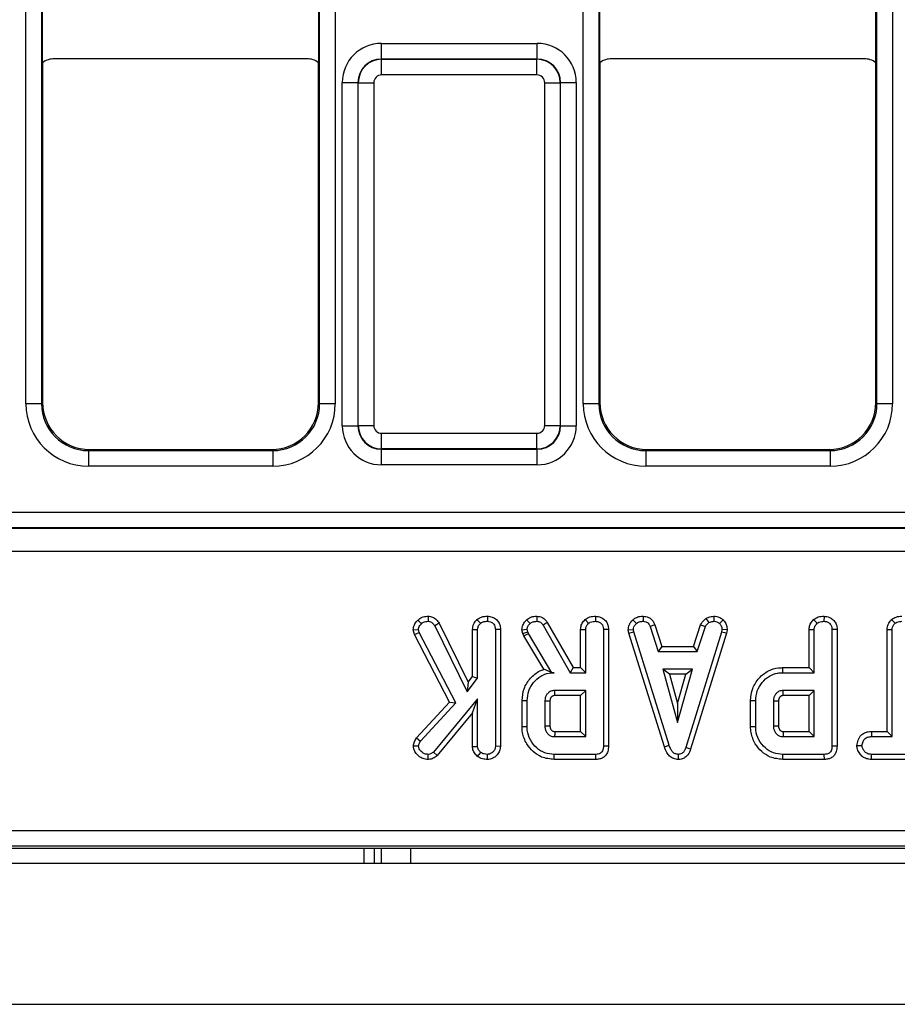
# Model space of a CAD drawing. Units: millimetres. Extents: x -121 to 664, y -32 to 370.
# Drawn here: x 97 to 109, y 158 to 171 of the extents above; entities that cross this region are included whole.
import ezdxf

# ---------------------------------------------------------------- set-up
doc = ezdxf.new("R2010")
doc.units = ezdxf.units.MM

msp = doc.modelspace()

# ---------------------------------------------------------------- linework, layer by layer
at = {"color": 7, "linetype": 'Continuous', "lineweight": 25}
for p, q in [((104.509498, 165.811332), (104.509498, 181.639564)), ((104.709468, 181.639564), (104.709468, 165.811332)), ((108.267518, 165.811332), (108.267518, 181.639564)), ((108.467487, 181.639564), (108.467487, 165.811332)), ((97.379498, 165.811332), (97.379498, 173.169075)), ((97.579468, 173.169075), (97.579468, 165.811332)), ((101.137518, 165.811332), (101.137518, 173.169075)), ((101.337487, 173.169075), (101.337487, 165.811332)), ((97.593493, 170.175452), (97.593493, 171.475485)), ((101.123493, 171.475485), (101.123493, 170.175452)), ((104.723493, 170.175452), (104.723493, 171.275444)), ((108.253493, 170.175452), (108.253493, 171.275444)), ((101.926877, 170.222033), (101.926877, 170.422003)), ((101.926877, 170.422003), (103.920108, 170.422003)), ((103.920108, 170.222033), (103.920108, 170.422003)), ((97.593493, 170.175452), (97.593493, 165.825357)), ((100.973499, 170.225448), (97.743487, 170.225448)), ((101.123493, 165.825357), (101.123493, 170.175452)), ((101.926877, 170.222033), (101.93049, 170.21842)), ((103.920108, 170.222033), (101.926877, 170.222033)), ((101.93049, 170.018451), (101.93049, 170.21842)), ((101.93049, 170.21842), (103.916495, 170.21842)), ((103.916495, 170.21842), (103.920108, 170.222033)), ((103.916495, 170.018451), (103.916495, 170.21842)), ((104.723493, 170.175452), (104.723493, 165.825357)), ((108.103499, 170.225448), (104.873487, 170.225448)), ((108.253493, 165.825357), (108.253493, 170.175452)), ((103.916495, 170.018451), (101.93049, 170.018451)), ((101.426953, 169.922079), (101.626923, 169.922079)), ((101.426953, 165.528741), (101.426953, 169.922079)), ((101.630536, 169.918466), (101.626923, 169.922079)), ((101.626923, 169.922079), (101.626923, 165.528741)), ((101.630536, 169.918466), (101.830505, 169.918466)), ((101.630536, 165.532354), (101.630536, 169.918466)), ((101.830505, 169.918466), (101.830505, 165.532354)), ((104.01648, 169.918466), (104.21645, 169.918466)), ((104.01648, 165.532354), (104.01648, 169.918466)), ((104.220063, 169.922079), (104.21645, 169.918466)), ((104.21645, 169.918466), (104.21645, 165.532354)), ((104.220063, 165.528741), (104.220063, 169.922079)), ((104.220063, 169.922079), (104.420032, 169.922079)), ((104.420032, 169.922079), (104.420032, 165.528741)), ((97.579468, 165.811332), (97.593493, 165.825357)), ((101.123493, 165.825357), (101.137518, 165.811332)), ((104.709468, 165.811332), (104.723493, 165.825357)), ((108.253493, 165.825357), (108.267518, 165.811332)), ((97.579468, 165.811332), (97.379498, 165.811332)), ((101.337487, 165.811332), (101.137518, 165.811332)), ((104.709468, 165.811332), (104.509498, 165.811332)), ((108.467487, 165.811332), (108.267518, 165.811332)), ((101.426953, 165.528741), (101.626923, 165.528741)), ((101.626923, 165.528741), (101.630536, 165.532354)), ((101.630536, 165.532354), (101.830505, 165.532354)), ((104.01648, 165.532354), (104.21645, 165.532354)), ((104.21645, 165.532354), (104.220063, 165.528741)), ((104.220063, 165.528741), (104.420032, 165.528741)), ((101.93049, 165.432369), (103.916495, 165.432369)), ((101.93049, 165.2324), (101.93049, 165.432369)), ((103.916495, 165.2324), (103.916495, 165.432369)), ((98.193401, 165.225448), (98.179376, 165.211423)), ((98.179376, 165.211423), (98.179376, 165.011453)), ((98.179376, 165.211423), (100.537609, 165.211423)), ((98.193401, 165.225448), (100.523584, 165.225448)), ((100.537609, 165.211423), (100.523584, 165.225448)), ((100.537609, 165.211423), (100.537609, 165.011453)), ((101.93049, 165.2324), (101.926877, 165.228787)), ((101.926877, 165.228787), (103.920108, 165.228787)), ((101.926877, 165.028817), (101.926877, 165.228787)), ((103.916495, 165.2324), (101.93049, 165.2324)), ((103.920108, 165.228787), (103.916495, 165.2324)), ((103.920108, 165.028817), (103.920108, 165.228787)), ((105.323401, 165.225448), (105.309376, 165.211423)), ((105.309376, 165.211423), (105.309376, 165.011453)), ((105.309376, 165.211423), (107.667609, 165.211423)), ((105.323401, 165.225448), (107.653584, 165.225448)), ((107.667609, 165.211423), (107.653584, 165.225448)), ((107.667609, 165.211423), (107.667609, 165.011453)), ((100.537609, 165.011453), (98.179376, 165.011453)), ((103.920108, 165.028817), (101.926877, 165.028817)), ((107.667609, 165.011453), (105.309376, 165.011453)), ((49.622487, 164.421987), (149.094498, 164.421987)), ((149.087638, 164.222018), (49.629347, 164.222018)), ((49.631245, 164.22012), (149.08574, 164.22012)), ((149.084025, 163.920166), (49.63296, 163.920166)), ((102.526365, 163.092162), (102.525392, 163.026802)), ((103.150259, 163.048989), (103.194767, 163.000906)), ((103.283561, 163.092105), (103.283095, 163.026802)), ((103.783543, 163.044192), (103.828527, 162.99665)), ((103.916185, 163.092116), (103.915081, 163.026802)), ((104.532853, 163.048989), (104.577362, 163.000906)), ((104.666156, 163.092105), (104.665689, 163.026802)), ((105.145251, 163.04626), (105.189483, 162.998069)), ((105.275582, 163.092139), (105.274264, 163.026802)), ((106.08012, 163.063775), (106.116747, 163.00942)), ((106.178544, 163.092238), (106.181662, 163.026802)), ((106.29777, 163.044793), (106.252963, 162.997359)), ((107.456962, 163.048989), (107.50147, 163.000906)), ((107.590264, 163.092105), (107.589798, 163.026802)), ((108.454061, 163.048975), (108.498473, 163.000906)), ((102.335176, 162.918365), (102.401237, 162.923575)), ((102.350946, 162.857826), (102.335176, 162.918365)), ((102.39234, 163.041032), (102.438838, 162.995231)), ((102.412233, 162.881363), (102.401237, 162.923575)), ((102.667486, 163.001007), (102.610882, 162.968271)), ((102.610882, 162.968271), (103.025561, 162.125433)), ((102.667486, 163.001007), (103.037911, 162.248115)), ((103.092989, 162.923589), (103.15823, 162.921802)), ((103.092989, 162.319392), (103.092989, 162.923589)), ((103.15823, 162.297123), (103.15823, 162.921802)), ((103.450498, 162.922003), (103.385257, 162.921092)), ((103.385257, 162.921092), (103.385257, 161.427325)), ((103.450498, 162.922003), (103.450498, 161.426075)), ((103.725851, 162.918745), (103.791635, 162.924285)), ((103.73718, 162.871951), (103.725851, 162.918745)), ((103.799794, 162.890585), (103.791635, 162.924285)), ((104.050236, 163.012509), (103.994895, 162.977849)), ((103.994895, 162.977849), (104.341821, 162.368423)), ((104.050236, 163.012509), (104.379753, 162.433664)), ((104.475584, 162.923589), (104.540825, 162.921802)), ((104.475584, 162.433664), (104.475584, 162.923589)), ((104.540825, 162.368423), (104.540825, 162.921802)), ((104.833093, 162.922003), (104.767852, 162.921092)), ((104.767852, 162.921092), (104.767852, 161.429808)), ((104.833093, 162.922003), (104.833093, 161.429033)), ((105.085869, 162.918232), (105.151527, 162.922511)), ((105.094592, 162.87413), (105.085869, 162.918232)), ((105.157912, 162.890231), (105.151527, 162.922511)), ((105.42617, 162.982826), (105.365429, 162.958694)), ((105.365429, 162.958694), (105.470075, 162.640856)), ((105.42617, 162.982826), (105.517281, 162.706097)), ((105.920183, 162.706097), (106.011331, 162.983249)), ((105.967406, 162.640856), (106.072051, 162.959048)), ((106.011331, 162.983249), (106.072051, 162.959048)), ((106.284889, 162.922511), (106.278858, 162.888812)), ((106.350445, 162.918484), (106.284889, 162.922511)), ((106.350445, 162.918484), (106.342372, 162.873368)), ((107.399692, 162.923589), (107.464933, 162.921802)), ((107.399692, 162.433664), (107.399692, 162.923589)), ((107.464933, 162.368423), (107.464933, 162.921802)), ((107.757201, 162.922003), (107.69196, 162.921092)), ((107.69196, 162.921092), (107.69196, 161.429808)), ((107.757201, 162.922003), (107.757201, 161.429033)), ((108.39634, 162.923869), (108.461581, 162.922156)), ((108.39634, 161.616367), (108.39634, 162.923869)), ((108.461581, 161.551126), (108.461581, 162.922156)), ((102.350946, 162.857826), (102.412233, 162.881363)), ((102.800071, 161.991998), (102.350946, 162.857826)), ((102.879058, 161.981413), (102.412233, 162.881363)), ((103.73718, 162.871951), (103.799794, 162.890585)), ((103.748279, 162.840672), (103.73718, 162.871951)), ((103.748279, 162.840672), (103.807598, 162.868592)), ((104.004067, 162.412842), (103.748279, 162.840672)), ((103.807598, 162.868592), (103.799794, 162.890585)), ((104.106635, 162.368423), (103.807598, 162.868592)), ((105.094592, 162.87413), (105.157912, 162.890231)), ((105.54842, 161.420958), (105.094592, 162.87413)), ((105.610902, 161.439741), (105.157912, 162.890231)), ((106.278858, 162.888812), (105.821612, 161.410653)), ((106.342372, 162.873368), (105.883467, 161.389848)), ((106.342372, 162.873368), (106.278858, 162.888812)), ((105.517281, 162.706097), (105.470075, 162.640856)), ((105.517281, 162.706097), (105.920183, 162.706097)), ((105.920183, 162.706097), (105.967406, 162.640856)), ((105.470075, 162.640856), (105.967406, 162.640856)), ((104.379753, 162.433664), (104.341821, 162.368423)), ((104.379753, 162.433664), (104.475584, 162.433664)), ((104.475584, 162.433664), (104.540825, 162.368423)), ((107.059956, 162.433664), (107.060895, 162.368423)), ((107.059956, 162.433664), (107.399692, 162.433664)), ((107.399692, 162.433664), (107.464933, 162.368423)), ((103.025561, 162.125433), (103.15823, 162.297123)), ((103.037911, 162.248115), (103.092989, 162.319392)), ((103.092989, 162.319392), (103.15823, 162.297123)), ((104.106263, 162.367767), (104.106635, 162.368423)), ((104.106263, 162.367767), (104.137142, 162.368423)), ((104.137142, 162.368423), (104.106635, 162.368423)), ((104.341821, 162.368423), (104.540825, 162.368423)), ((105.527186, 162.413829), (105.717321, 161.732748)), ((105.907456, 162.413829), (105.527186, 162.413829)), ((105.613135, 162.348588), (105.527186, 162.413829)), ((105.613135, 162.348588), (105.717321, 161.975382)), ((105.821508, 162.348588), (105.613135, 162.348588)), ((105.717321, 161.732748), (105.907456, 162.413829)), ((105.717321, 161.975382), (105.821508, 162.348588)), ((105.821508, 162.348588), (105.907456, 162.413829)), ((107.060895, 162.368423), (107.464933, 162.368423)), ((103.037911, 162.248115), (103.025561, 162.125433)), ((104.540825, 162.141396), (104.143527, 162.141396)), ((104.475584, 162.076155), (104.145419, 162.076155)), ((104.475584, 162.076155), (104.540825, 162.141396)), ((104.475584, 161.616367), (104.475584, 162.076155)), ((104.540825, 161.551126), (104.540825, 162.141396)), ((107.464933, 162.141396), (107.067635, 162.141396)), ((107.399692, 162.076155), (107.069527, 162.076155)), ((107.399692, 162.076155), (107.464933, 162.141396)), ((107.399692, 161.616367), (107.399692, 162.076155)), ((107.464933, 161.551126), (107.464933, 162.141396)), ((102.377129, 161.533366), (102.800071, 161.991998)), ((102.42926, 161.49366), (102.879058, 161.981413)), ((103.15823, 162.033913), (102.592436, 161.353542)), ((102.800071, 161.991998), (102.879058, 161.981413)), ((103.092989, 161.853425), (103.15823, 162.033913)), ((103.15823, 161.426616), (103.15823, 162.033913)), ((103.726394, 162.013348), (103.791635, 162.012629)), ((103.726394, 161.679203), (103.726394, 162.013348)), ((103.791635, 161.679893), (103.791635, 162.012629)), ((104.018662, 162.00518), (104.018662, 161.687342)), ((104.083903, 162.0042), (104.083903, 161.688629)), ((105.717321, 161.975382), (105.717321, 161.732748)), ((106.650502, 162.013348), (106.715743, 162.012629)), ((106.650502, 161.679203), (106.650502, 162.013348)), ((106.715743, 161.679893), (106.715743, 162.012629)), ((106.94277, 162.00518), (106.94277, 161.687342)), ((107.008011, 162.0042), (107.008011, 161.688629)), ((103.092989, 161.853425), (102.639715, 161.30836)), ((103.092989, 161.424584), (103.092989, 161.853425)), ((103.726394, 161.679203), (103.791635, 161.679893)), ((104.018662, 161.687342), (104.083903, 161.688629)), ((106.650502, 161.679203), (106.715743, 161.679893)), ((106.94277, 161.687342), (107.008011, 161.688629)), ((102.377129, 161.533366), (102.42926, 161.49366)), ((104.143527, 161.551126), (104.540825, 161.551126)), ((104.145239, 161.616367), (104.475584, 161.616367)), ((104.475584, 161.616367), (104.540825, 161.551126)), ((107.067635, 161.551126), (107.464933, 161.551126)), ((107.069347, 161.616367), (107.399692, 161.616367)), ((107.399692, 161.616367), (107.464933, 161.551126)), ((108.197232, 161.616367), (108.198372, 161.551126)), ((108.197232, 161.616367), (108.39634, 161.616367)), ((108.198372, 161.551126), (108.461581, 161.551126)), ((108.39634, 161.616367), (108.461581, 161.551126)), ((102.337856, 161.433405), (102.403365, 161.431937)), ((103.092989, 161.424584), (103.15823, 161.426616)), ((103.450498, 161.426075), (103.385257, 161.427325)), ((104.833093, 161.429033), (104.767852, 161.429808)), ((105.54842, 161.420958), (105.610902, 161.439741)), ((105.883467, 161.389848), (105.821612, 161.410653)), ((107.757201, 161.429033), (107.69196, 161.429808)), ((108.010207, 161.437504), (108.075635, 161.437613)), ((102.524511, 161.258802), (102.524328, 161.324099)), ((102.639715, 161.30836), (102.592436, 161.353542)), ((103.157896, 161.29725), (103.199024, 161.348221)), ((103.283613, 161.258823), (103.283095, 161.324099)), ((104.138687, 161.258858), (104.139625, 161.324099)), ((104.669591, 161.324099), (104.139625, 161.324099)), ((104.670931, 161.258858), (104.669591, 161.324099)), ((105.728255, 161.258773), (105.727963, 161.324099)), ((107.062796, 161.258858), (107.063733, 161.324099)), ((107.5937, 161.324099), (107.063733, 161.324099)), ((107.595039, 161.258858), (107.5937, 161.324099)), ((108.19723, 161.258858), (108.198727, 161.324099)), ((108.974166, 161.324099), (108.198727, 161.324099)), ((104.670931, 161.258858), (104.138687, 161.258858)), ((107.595039, 161.258858), (107.062796, 161.258858)), ((108.975904, 161.258858), (108.19723, 161.258858)), ((74.418493, 160.349916), (124.298493, 160.349916)), ((124.301923, 160.149946), (74.415063, 160.149946)), ((75.33314, 160.125448), (123.383846, 160.125448)), ((101.708493, 159.925448), (101.708493, 160.125448)), ((249.358493, 159.925448), (49.358493, 159.925448)), ((49.358493, 158.125448), (249.358493, 158.125448))]:
    msp.add_line(p, q, dxfattribs=at)
at = {"color": 8, "linetype": 'Continuous', "lineweight": 25}
for p, q in [((101.833493, 160.125448), (101.833493, 159.925448)), ((101.929303, 159.925448), (101.929303, 160.125448)), ((102.300113, 160.125448), (102.300113, 159.925448))]:
    msp.add_line(p, q, dxfattribs=at)
at = {"color": 7, "linetype": 'Continuous', "lineweight": 25, "flags": 128}
for points in [[(104.145419, 162.076155), (104.144838, 162.095984), (104.14418, 162.11869), (104.143527, 162.141396)], [(107.069527, 162.076155), (107.068946, 162.095984), (107.068288, 162.11869), (107.067635, 162.141396)], [(104.083903, 162.0042), (104.064075, 162.004504), (104.041369, 162.004844), (104.018662, 162.00518)], [(107.008011, 162.0042), (106.988183, 162.004504), (106.965477, 162.004844), (106.94277, 162.00518)]]:
    msp.add_lwpolyline(points, dxfattribs=at)
at = {"color": 7, "linetype": 'Continuous', "lineweight": 25}
for centre, major_axis, ratio, start_param, end_param in [((101.927029, 169.921927), (-0.353661, 0.353661), 0.99969546, 5.497939437, 7.068431177), ((103.919956, 169.921927), (-0.353661, -0.353661), 0.99969546, 2.356346783, 3.926838524), ((97.743499, 169.975442), (0.176785, -0.176785), 0.999951263, 2.356218859, 2.999683415), ((100.973487, 169.975442), (0.176785, 0.176785), 0.999951263, 0.141909239, 0.785373794), ((101.927029, 169.921927), (-0.212283, 0.212283), 0.999289757, 5.497939437, 7.068431177), ((101.93052, 169.918436), (0.212132, 0.212132), 0.999898518, 0.785550457, 2.356042197), ((103.916465, 169.918436), (0.212132, -0.212132), 0.999898518, 0.785550457, 2.356042197), ((103.919956, 169.921927), (0.212283, 0.212283), 0.999289757, 5.497939437, 7.068431177), ((104.873499, 169.975442), (0.176785, -0.176785), 0.999951263, 2.356218859, 2.999683415), ((108.103487, 169.975442), (0.176785, 0.176785), 0.999951263, 0.141909239, 0.785373794), ((101.93052, 169.918436), (-0.070732, 0.070732), 0.99969546, 5.497939437, 7.068431177), ((103.916465, 169.918436), (-0.070732, -0.070732), 0.99969546, 2.356346783, 3.926838524), ((98.193584, 165.825539), (-0.424393, -0.424393), 0.99969546, 5.497939437, 7.068431177), ((100.523401, 165.825539), (0.424393, -0.424393), 0.99969546, 5.497939437, 7.068431177), ((105.323584, 165.825539), (-0.424393, -0.424393), 0.99969546, 5.497939437, 7.068431177), ((107.653401, 165.825539), (0.424393, -0.424393), 0.99969546, 5.497939437, 7.068431177), ((98.17962, 165.811575), (-0.565858, -0.565858), 0.99969546, 5.497939437, 7.068431177), ((98.17962, 165.811575), (0.424479, 0.424479), 0.999492567, 2.356346783, 3.926838524), ((100.537365, 165.811575), (0.565858, -0.565858), 0.99969546, 5.497939437, 7.068431177), ((100.537365, 165.811575), (0.424479, -0.424479), 0.999492567, 5.497939437, 7.068431177), ((105.30962, 165.811575), (-0.565858, -0.565858), 0.99969546, 5.497939437, 7.068431177), ((105.30962, 165.811575), (0.424479, 0.424479), 0.999492567, 2.356346783, 3.926838524), ((107.667365, 165.811575), (0.565858, -0.565858), 0.99969546, 5.497939437, 7.068431177), ((107.667365, 165.811575), (0.424479, -0.424479), 0.999492567, 5.497939437, 7.068431177), ((101.927029, 165.528893), (-0.353661, -0.353661), 0.99969546, 5.497939437, 7.068431177), ((101.927029, 165.528893), (0.212283, 0.212283), 0.999289757, 2.356346783, 3.926838524), ((101.93052, 165.532384), (0.212132, -0.212132), 0.999898518, 3.92714311, 5.497634851), ((101.93052, 165.532384), (-0.070732, -0.070732), 0.99969546, 5.497939437, 7.068431177), ((103.916465, 165.532384), (0.070732, -0.070732), 0.99969546, 5.497939437, 7.068431177), ((103.916465, 165.532384), (0.212132, 0.212132), 0.999898518, 3.92714311, 5.497634851), ((103.919956, 165.528893), (0.212283, -0.212283), 0.999289757, 5.497939437, 7.068431177), ((103.919956, 165.528893), (0.353661, -0.353661), 0.99969546, 5.497939437, 7.068431177)]:
    msp.add_ellipse(centre, major_axis=major_axis, ratio=ratio, start_param=start_param, end_param=end_param, dxfattribs=at)
for points, knots in [([(102.39234, 163.041032), (102.409874, 163.05552), (102.445175, 163.084689), (102.495786, 163.090785), (102.522347, 163.091981), (102.526365, 163.092162)], [0, 0, 0, 0, 0.45579493, 0.917657144, 1, 1, 1, 1]), ([(102.526365, 163.092162), (102.545154, 163.089944), (102.583229, 163.085448), (102.632901, 163.050452), (102.655701, 163.017856), (102.667486, 163.001007)], [0, 0, 0, 0, 0.320035378, 0.648531001, 1, 1, 1, 1]), ([(103.092989, 162.923589), (103.095911, 162.945408), (103.101786, 162.989283), (103.131192, 163.027902), (103.148063, 163.04656), (103.150259, 163.048989)], [0, 0, 0, 0, 0.4625024414, 0.9300292521, 1, 1, 1, 1]), ([(103.150259, 163.048989), (103.168978, 163.061687), (103.209083, 163.08889), (103.257658, 163.090987), (103.283561, 163.092105)], [0, 0, 0, 0, 0.4667503272, 1, 1, 1, 1]), ([(103.283561, 163.092105), (103.304223, 163.089928), (103.346131, 163.085513), (103.399862, 163.052533), (103.434596, 163.006715), (103.448886, 162.961239), (103.450024, 162.933538), (103.450498, 162.922003)], [0, 0, 0, 0, 0.232516825, 0.47160426, 0.687325334, 0.869799287, 1, 1, 1, 1]), ([(103.725851, 162.918745), (103.728141, 162.938544), (103.732767, 162.978525), (103.760306, 163.018539), (103.778637, 163.038776), (103.783543, 163.044192)], [0, 0, 0, 0, 0.4180963754, 0.844275659, 1, 1, 1, 1]), ([(103.783543, 163.044192), (103.801154, 163.057196), (103.829366, 163.078027), (103.876519, 163.090485), (103.90287, 163.091568), (103.916185, 163.092116)], [0, 0, 0, 0, 0.45111192, 0.722648002, 1, 1, 1, 1]), ([(103.916185, 163.092116), (103.939615, 163.089312), (103.979834, 163.0845), (104.024122, 163.049895), (104.041925, 163.024408), (104.050236, 163.012509)], [0, 0, 0, 0, 0.426607646, 0.7323183644, 1, 1, 1, 1]), ([(104.475584, 162.923589), (104.477513, 162.941188), (104.481666, 162.979073), (104.50699, 163.020423), (104.526694, 163.042186), (104.532853, 163.048989)], [0, 0, 0, 0, 0.373555749, 0.804173518, 1, 1, 1, 1]), ([(104.532853, 163.048989), (104.551791, 163.061855), (104.581208, 163.081841), (104.628666, 163.090539), (104.653641, 163.091583), (104.666156, 163.092105)], [0, 0, 0, 0, 0.474086109, 0.736463794, 1, 1, 1, 1]), ([(104.666156, 163.092105), (104.69015, 163.089224), (104.732893, 163.084092), (104.785364, 163.049181), (104.817732, 163.005414), (104.831552, 162.960588), (104.832644, 162.93323), (104.833093, 162.922003)], [0, 0, 0, 0, 0.269345564, 0.479801677, 0.691145613, 0.873245293, 1, 1, 1, 1]), ([(105.085869, 162.918232), (105.088173, 162.938795), (105.092829, 162.980349), (105.121436, 163.021205), (105.140503, 163.041265), (105.145251, 163.04626)], [0, 0, 0, 0, 0.423872482, 0.85654008, 1, 1, 1, 1]), ([(105.145251, 163.04626), (105.1568, 163.055158), (105.183813, 163.075972), (105.230048, 163.090222), (105.262524, 163.091589), (105.275582, 163.092139)], [0, 0, 0, 0, 0.308690132, 0.722048938, 1, 1, 1, 1]), ([(105.275582, 163.092139), (105.299559, 163.08921), (105.33927, 163.084359), (105.389365, 163.049257), (105.412197, 163.012872), (105.423389, 162.988805), (105.42617, 162.982826)], [0, 0, 0, 0, 0.360408188, 0.59693802, 0.899868001, 1, 1, 1, 1]), ([(106.011331, 162.983249), (106.024757, 163.004639), (106.043858, 163.035073), (106.071813, 163.0572), (106.08012, 163.063775)], [0, 0, 0, 0, 0.702854976, 1, 1, 1, 1]), ([(106.08012, 163.063775), (106.09147, 163.069633), (106.112556, 163.080517), (106.146442, 163.087692), (106.167886, 163.090728), (106.178544, 163.092238)], [0, 0, 0, 0, 0.369594228, 0.6866608963, 1, 1, 1, 1]), ([(106.178544, 163.092238), (106.192107, 163.091522), (106.22365, 163.089859), (106.265564, 163.07279), (106.288458, 163.052887), (106.29777, 163.044793)], [0, 0, 0, 0, 0.3091960301, 0.7190469048, 1, 1, 1, 1]), ([(106.29777, 163.044793), (106.310558, 163.030754), (106.336363, 163.002424), (106.348724, 162.955453), (106.350028, 162.927449), (106.350445, 162.918484)], [0, 0, 0, 0, 0.400432608, 0.808060503, 1, 1, 1, 1]), ([(107.399692, 162.923589), (107.401621, 162.941188), (107.405774, 162.979073), (107.431098, 163.020423), (107.450802, 163.042186), (107.456962, 163.048989)], [0, 0, 0, 0, 0.3735557486, 0.8041735181, 1, 1, 1, 1]), ([(107.456962, 163.048989), (107.475899, 163.061855), (107.505316, 163.081841), (107.552774, 163.090539), (107.577749, 163.091583), (107.590264, 163.092105)], [0, 0, 0, 0, 0.474086109, 0.736463794, 1, 1, 1, 1]), ([(107.590264, 163.092105), (107.614258, 163.089224), (107.657001, 163.084092), (107.709472, 163.049181), (107.74184, 163.005414), (107.75566, 162.960588), (107.756752, 162.93323), (107.757201, 162.922003)], [0, 0, 0, 0, 0.269345564, 0.479801677, 0.691145613, 0.873245293, 1, 1, 1, 1]), ([(108.39634, 162.923869), (108.399289, 162.945614), (108.405216, 162.989327), (108.434557, 163.028041), (108.451742, 163.046486), (108.454061, 163.048975)], [0, 0, 0, 0, 0.4612931961, 0.9273054267, 1, 1, 1, 1]), ([(108.454061, 163.048975), (108.472629, 163.061681), (108.512528, 163.088985), (108.561003, 163.091018), (108.586919, 163.092105)], [0, 0, 0, 0, 0.465366176, 1, 1, 1, 1]), ([(102.335176, 162.918365), (102.337833, 162.939928), (102.343221, 162.983646), (102.373506, 163.020868), (102.390393, 163.038947), (102.39234, 163.041032)], [0, 0, 0, 0, 0.462665621, 0.938046377, 1, 1, 1, 1]), ([(102.401237, 162.923575), (102.402253, 162.932049), (102.404292, 162.949058), (102.418588, 162.9734), (102.431606, 162.987434), (102.438838, 162.995231)], [0, 0, 0, 0, 0.306133087, 0.61454121, 1, 1, 1, 1]), ([(102.438838, 162.995231), (102.446771, 163.002376), (102.4627, 163.016723), (102.494067, 163.025208), (102.515026, 163.026274), (102.525392, 163.026802)], [0, 0, 0, 0, 0.333944795, 0.670557184, 1, 1, 1, 1]), ([(102.525392, 163.026802), (102.535768, 163.025727), (102.556633, 163.023564), (102.587237, 163.002077), (102.602047, 162.980902), (102.610882, 162.968271)], [0, 0, 0, 0, 0.2852815534, 0.5736736704, 1, 1, 1, 1]), ([(103.15823, 162.921802), (103.159263, 162.93222), (103.161649, 162.956289), (103.178084, 162.982312), (103.19095, 162.996652), (103.194767, 163.000906)], [0, 0, 0, 0, 0.349279838, 0.806965689, 1, 1, 1, 1]), ([(103.194767, 163.000906), (103.202867, 163.006683), (103.222536, 163.020707), (103.254452, 163.025663), (103.275778, 163.026511), (103.283095, 163.026802)], [0, 0, 0, 0, 0.315053875, 0.764984672, 1, 1, 1, 1]), ([(103.283095, 163.026802), (103.296494, 163.025417), (103.323441, 163.022633), (103.355159, 163.002703), (103.376779, 162.974476), (103.384557, 162.946557), (103.385078, 162.92761), (103.385257, 162.921092)], [0, 0, 0, 0, 0.242751539, 0.488169222, 0.654963092, 0.881306794, 1, 1, 1, 1]), ([(103.791635, 162.924285), (103.792304, 162.931034), (103.794142, 162.949587), (103.808867, 162.974098), (103.822552, 162.989796), (103.828527, 162.99665)], [0, 0, 0, 0, 0.243649886, 0.669768303, 1, 1, 1, 1]), ([(103.828527, 162.99665), (103.836814, 163.003043), (103.855468, 163.017435), (103.886513, 163.02583), (103.907293, 163.026537), (103.915081, 163.026802)], [0, 0, 0, 0, 0.33322552, 0.750071154, 1, 1, 1, 1]), ([(103.915081, 163.026802), (103.923345, 163.02624), (103.939985, 163.025109), (103.964911, 163.014484), (103.982182, 162.996416), (103.991297, 162.983105), (103.994895, 162.977849)], [0, 0, 0, 0, 0.251786305, 0.506989731, 0.805333817, 1, 1, 1, 1]), ([(104.540825, 162.921802), (104.541467, 162.93024), (104.543052, 162.951048), (104.557352, 162.978223), (104.571429, 162.994181), (104.577362, 163.000906)], [0, 0, 0, 0, 0.282989532, 0.697804246, 1, 1, 1, 1]), ([(104.577362, 163.000906), (104.584565, 163.006171), (104.602226, 163.01908), (104.633796, 163.025483), (104.656142, 163.026407), (104.665689, 163.026802)], [0, 0, 0, 0, 0.2828848965, 0.6935967825, 1, 1, 1, 1]), ([(104.665689, 163.026802), (104.679622, 163.025331), (104.705221, 163.022628), (104.735496, 163.003916), (104.757179, 162.978942), (104.766827, 162.950007), (104.76755, 162.929591), (104.767852, 162.921092)], [0, 0, 0, 0, 0.251742542, 0.462544584, 0.62875449, 0.845451538, 1, 1, 1, 1]), ([(105.151527, 162.922511), (105.153044, 162.933435), (105.156517, 162.95845), (105.174611, 162.982296), (105.186853, 162.995279), (105.189483, 162.998069)], [0, 0, 0, 0, 0.378390475, 0.866449844, 1, 1, 1, 1]), ([(105.189483, 162.998069), (105.201238, 163.006414), (105.2248, 163.023143), (105.256108, 163.026128), (105.272296, 163.026729), (105.274264, 163.026802)], [0, 0, 0, 0, 0.4665118942, 0.9351623535, 1, 1, 1, 1]), ([(105.274264, 163.026802), (105.286249, 163.025602), (105.30624, 163.0236), (105.332018, 163.010933), (105.351007, 162.988766), (105.35996, 162.970097), (105.365429, 162.958694)], [0, 0, 0, 0, 0.294608719, 0.491434806, 0.689335745, 1, 1, 1, 1]), ([(106.072051, 162.959048), (106.076954, 162.967562), (106.085085, 162.98168), (106.101895, 162.997072), (106.111785, 163.005295), (106.116747, 163.00942)], [0, 0, 0, 0, 0.430865907, 0.714497616, 1, 1, 1, 1]), ([(106.116747, 163.00942), (106.1269, 163.013794), (106.142352, 163.020452), (106.164588, 163.02437), (106.175966, 163.02599), (106.181662, 163.026802)], [0, 0, 0, 0, 0.488909822, 0.744104238, 1, 1, 1, 1]), ([(106.181662, 163.026802), (106.193976, 163.025732), (106.218735, 163.023582), (106.241282, 163.008094), (106.25165, 162.998566), (106.252963, 162.997359)], [0, 0, 0, 0, 0.463556448, 0.932056919, 1, 1, 1, 1]), ([(106.252963, 162.997359), (106.261686, 162.987841), (106.279208, 162.968724), (106.283971, 162.940023), (106.284763, 162.924903), (106.284889, 162.922511)], [0, 0, 0, 0, 0.454953856, 0.91378855, 1, 1, 1, 1]), ([(107.464933, 162.921802), (107.465575, 162.93024), (107.46716, 162.951048), (107.481461, 162.978223), (107.495537, 162.994181), (107.50147, 163.000906)], [0, 0, 0, 0, 0.282989532, 0.697804246, 1, 1, 1, 1]), ([(107.50147, 163.000906), (107.508673, 163.006171), (107.526334, 163.01908), (107.557904, 163.025483), (107.58025, 163.026407), (107.589798, 163.026802)], [0, 0, 0, 0, 0.2828848965, 0.6935967826, 1, 1, 1, 1]), ([(107.589798, 163.026802), (107.60373, 163.025331), (107.629329, 163.022628), (107.659604, 163.003916), (107.681287, 162.978942), (107.690935, 162.950007), (107.691658, 162.929591), (107.69196, 162.921092)], [0, 0, 0, 0, 0.251742542, 0.462544584, 0.62875449, 0.845451539, 1, 1, 1, 1]), ([(108.461581, 162.922156), (108.462439, 162.931651), (108.464526, 162.954758), (108.480338, 162.981199), (108.493986, 162.99603), (108.498473, 163.000906)], [0, 0, 0, 0, 0.318862789, 0.776028706, 1, 1, 1, 1]), ([(108.498473, 163.000906), (108.505299, 163.006035), (108.52212, 163.018673), (108.553534, 163.025391), (108.576165, 163.026361), (108.586446, 163.026802)], [0, 0, 0, 0, 0.27148579, 0.669023087, 1, 1, 1, 1]), ([(106.650502, 162.013348), (106.655912, 162.065584), (106.66679, 162.170628), (106.753967, 162.303952), (106.869609, 162.39771), (106.979861, 162.430795), (107.041924, 162.433018), (107.059956, 162.433664)], [0, 0, 0, 0, 0.239788043, 0.482207251, 0.712947676, 0.916595706, 1, 1, 1, 1]), ([(103.726394, 162.013348), (103.731609, 162.064703), (103.742227, 162.169282), (103.828433, 162.301743), (103.923205, 162.381326), (103.986795, 162.40611), (104.004067, 162.412842)], [0, 0, 0, 0, 0.296550775, 0.603886375, 0.892408283, 1, 1, 1, 1]), ([(103.791635, 162.012629), (103.795563, 162.054394), (103.803446, 162.138213), (103.870262, 162.246994), (103.960159, 162.329471), (104.056815, 162.364964), (104.115801, 162.367504), (104.137142, 162.368423)], [0, 0, 0, 0, 0.2264829769, 0.4545314776, 0.6779616001, 0.8834869919, 1, 1, 1, 1]), ([(104.106263, 162.367767), (104.091922, 162.374951), (104.06444, 162.388717), (104.030916, 162.402728), (104.011477, 162.410051), (104.004067, 162.412842)], [0, 0, 0, 0, 0.4030968462, 0.7724745729, 1, 1, 1, 1]), ([(106.715743, 162.012629), (106.719676, 162.054419), (106.727569, 162.138285), (106.794452, 162.247106), (106.884374, 162.32953), (106.980875, 162.364914), (107.039675, 162.367493), (107.060895, 162.368423)], [0, 0, 0, 0, 0.226759742, 0.455085761, 0.678748184, 0.88406249, 1, 1, 1, 1]), ([(104.143527, 162.141396), (104.126585, 162.13947), (104.095502, 162.135935), (104.063665, 162.113397), (104.045289, 162.093243), (104.034669, 162.076663), (104.028423, 162.062094), (104.021244, 162.041043), (104.019143, 162.022631), (104.018727, 162.007538), (104.018662, 162.00518)], [0, 0, 0, 0, 0.244577704, 0.44871569, 0.549556061, 0.641778348, 0.733902945, 0.779872899, 0.96561349, 1, 1, 1, 1]), ([(104.145419, 162.076155), (104.142078, 162.075962), (104.136756, 162.075654), (104.129475, 162.074713), (104.122666, 162.072583), (104.115217, 162.069121), (104.107583, 162.063828), (104.100942, 162.057487), (104.095115, 162.050437), (104.091585, 162.04372), (104.088727, 162.036812), (104.086794, 162.031147), (104.085031, 162.023873), (104.084259, 162.015323), (104.084033, 162.008266), (104.083903, 162.0042)], [0, 0, 0, 0, 0.093891742, 0.149566942, 0.205324525, 0.293288163, 0.378993127, 0.464600202, 0.550235229, 0.634308325, 0.676180861, 0.759991911, 0.801875446, 0.88583991, 1, 1, 1, 1]), ([(107.067635, 162.141396), (107.050693, 162.13947), (107.01961, 162.135935), (106.987773, 162.113397), (106.969397, 162.093243), (106.958777, 162.076663), (106.952531, 162.062094), (106.945352, 162.041043), (106.943251, 162.022631), (106.942835, 162.007538), (106.94277, 162.00518)], [0, 0, 0, 0, 0.24457772, 0.448715709, 0.54955608, 0.641778368, 0.733902966, 0.77987292, 0.965613513, 1, 1, 1, 1]), ([(107.069527, 162.076155), (107.066186, 162.075962), (107.060864, 162.075654), (107.053583, 162.074713), (107.046774, 162.072583), (107.039325, 162.069121), (107.031691, 162.063828), (107.025051, 162.057487), (107.019223, 162.050437), (107.015693, 162.04372), (107.012836, 162.036812), (107.010902, 162.031147), (107.009139, 162.023873), (107.008367, 162.015323), (107.008142, 162.008266), (107.008011, 162.0042)], [0, 0, 0, 0, 0.093891742, 0.149566942, 0.205324526, 0.293288163, 0.378993127, 0.464600202, 0.550235229, 0.634308325, 0.676180862, 0.759991912, 0.801875446, 0.88583991, 1, 1, 1, 1]), ([(104.138687, 161.258858), (104.083332, 161.264367), (103.984283, 161.274223), (103.864381, 161.356249), (103.777224, 161.46306), (103.731384, 161.577245), (103.727643, 161.653691), (103.726394, 161.679203)], [0, 0, 0, 0, 0.251908484, 0.450747977, 0.648495002, 0.882691878, 1, 1, 1, 1]), ([(104.139625, 161.324099), (104.098917, 161.32741), (104.017022, 161.33407), (103.907694, 161.4035), (103.828118, 161.505441), (103.793946, 161.605356), (103.792123, 161.66415), (103.791635, 161.679893)], [0, 0, 0, 0, 0.219545879, 0.441667369, 0.680187732, 0.914367394, 1, 1, 1, 1]), ([(104.018662, 161.687342), (104.019007, 161.678373), (104.019524, 161.664915), (104.023665, 161.644561), (104.029977, 161.6266), (104.04045, 161.607531), (104.053848, 161.59057), (104.072374, 161.57216), (104.100346, 161.556488), (104.126713, 161.551929), (104.141383, 161.551228), (104.143527, 161.551126)], [0, 0, 0, 0, 0.130514138, 0.195825828, 0.301960256, 0.406674738, 0.51132145, 0.61596741, 0.78588673, 0.96870653, 1, 1, 1, 1]), ([(104.083903, 161.688629), (104.084069, 161.683903), (104.084361, 161.675559), (104.08614, 161.663668), (104.089801, 161.653425), (104.094955, 161.643905), (104.101263, 161.635948), (104.108649, 161.627809), (104.11889, 161.620922), (104.131924, 161.616824), (104.140974, 161.616513), (104.145239, 161.616367)], [0, 0, 0, 0, 0.133026859, 0.234870246, 0.336764802, 0.437443, 0.538025044, 0.621747021, 0.74593688, 0.88024772, 1, 1, 1, 1]), ([(107.062796, 161.258858), (107.00744, 161.264367), (106.908391, 161.274223), (106.788489, 161.356249), (106.701332, 161.46306), (106.655492, 161.577245), (106.651751, 161.653691), (106.650502, 161.679203)], [0, 0, 0, 0, 0.2519084837, 0.4507479767, 0.6484950019, 0.8826918782, 1, 1, 1, 1]), ([(107.063733, 161.324099), (107.023025, 161.32741), (106.94113, 161.33407), (106.831802, 161.4035), (106.752226, 161.505441), (106.718054, 161.605356), (106.716231, 161.66415), (106.715743, 161.679893)], [0, 0, 0, 0, 0.219545879, 0.441667369, 0.680187732, 0.914367394, 1, 1, 1, 1]), ([(106.94277, 161.687342), (106.943115, 161.678373), (106.943632, 161.664915), (106.947773, 161.644561), (106.954085, 161.6266), (106.964559, 161.607531), (106.977956, 161.59057), (106.996482, 161.57216), (107.024454, 161.556488), (107.050821, 161.551929), (107.065491, 161.551228), (107.067635, 161.551126)], [0, 0, 0, 0, 0.130514138, 0.195825828, 0.301960256, 0.406674738, 0.51132145, 0.61596741, 0.78588673, 0.96870653, 1, 1, 1, 1]), ([(107.008011, 161.688629), (107.008177, 161.683903), (107.00847, 161.675559), (107.010248, 161.663668), (107.01391, 161.653425), (107.019063, 161.643905), (107.025371, 161.635948), (107.032757, 161.627809), (107.042999, 161.620922), (107.056032, 161.616824), (107.065082, 161.616513), (107.069347, 161.616367)], [0, 0, 0, 0, 0.133026861, 0.234870247, 0.336764803, 0.437443001, 0.538025045, 0.621747022, 0.74593688, 0.88024772, 1, 1, 1, 1]), ([(102.337856, 161.433405), (102.340748, 161.450771), (102.346754, 161.486833), (102.366758, 161.517478), (102.377129, 161.533366)], [0, 0, 0, 0, 0.481569996, 1, 1, 1, 1]), ([(104.145239, 161.616367), (104.145062, 161.609862), (104.144676, 161.595737), (104.14411, 161.57399), (104.143722, 161.558747), (104.143527, 161.551126)], [0, 0, 0, 0, 0.299100347, 0.649550171, 1, 1, 1, 1]), ([(107.069347, 161.616367), (107.06917, 161.609862), (107.068784, 161.595737), (107.068219, 161.57399), (107.06783, 161.558747), (107.067635, 161.551126)], [0, 0, 0, 0, 0.2991003472, 0.6495501714, 1, 1, 1, 1]), ([(108.010207, 161.437504), (108.014043, 161.46121), (108.021796, 161.509112), (108.058084, 161.566418), (108.106644, 161.600637), (108.153095, 161.614506), (108.183666, 161.615795), (108.197232, 161.616367)], [0, 0, 0, 0, 0.2489589594, 0.5030561516, 0.6813231801, 0.8585798125, 1, 1, 1, 1]), ([(108.075635, 161.437613), (108.079015, 161.454622), (108.085436, 161.486943), (108.109879, 161.524672), (108.144391, 161.545123), (108.173781, 161.550329), (108.19277, 161.550944), (108.198372, 161.551126)], [0, 0, 0, 0, 0.277940488, 0.528136207, 0.694013123, 0.909735462, 1, 1, 1, 1]), ([(102.524511, 161.258802), (102.502643, 161.260603), (102.458244, 161.26426), (102.401951, 161.299164), (102.363189, 161.344953), (102.341037, 161.390895), (102.338789, 161.420933), (102.337856, 161.433405)], [0, 0, 0, 0, 0.2312448477, 0.4695020865, 0.6807796664, 0.867453578, 1, 1, 1, 1]), ([(102.403365, 161.431937), (102.404226, 161.438234), (102.405896, 161.450452), (102.41524, 161.471193), (102.423823, 161.484947), (102.42926, 161.49366)], [0, 0, 0, 0, 0.280463744, 0.544172452, 1, 1, 1, 1]), ([(102.524328, 161.324099), (102.509421, 161.32522), (102.479413, 161.327477), (102.439853, 161.354201), (102.410204, 161.389648), (102.40542, 161.41923), (102.403365, 161.431937)], [0, 0, 0, 0, 0.248565117, 0.500392769, 0.78539279, 1, 1, 1, 1]), ([(103.157896, 161.29725), (103.143882, 161.311295), (103.115463, 161.339776), (103.095543, 161.386594), (103.093584, 161.415731), (103.092989, 161.424584)], [0, 0, 0, 0, 0.4038174813, 0.8188566827, 1, 1, 1, 1]), ([(103.199024, 161.348221), (103.18911, 161.358264), (103.171903, 161.375695), (103.159545, 161.404399), (103.158582, 161.420674), (103.15823, 161.426616)], [0, 0, 0, 0, 0.463257818, 0.804045217, 1, 1, 1, 1]), ([(103.385257, 161.427325), (103.383744, 161.413824), (103.38071, 161.386749), (103.356563, 161.354478), (103.326672, 161.332212), (103.300514, 161.324703), (103.286067, 161.324202), (103.283095, 161.324099)], [0, 0, 0, 0, 0.251093916, 0.50354138, 0.728508775, 0.944138478, 1, 1, 1, 1]), ([(103.450498, 161.426075), (103.448471, 161.406708), (103.444369, 161.367527), (103.412244, 161.316886), (103.368904, 161.280561), (103.323884, 161.261117), (103.295061, 161.259475), (103.283613, 161.258823)], [0, 0, 0, 0, 0.221951473, 0.44901204, 0.668705626, 0.868415058, 1, 1, 1, 1]), ([(104.767852, 161.429808), (104.766951, 161.413424), (104.765558, 161.388096), (104.750644, 161.356697), (104.730056, 161.337134), (104.701592, 161.325875), (104.680614, 161.324711), (104.669591, 161.324099)], [0, 0, 0, 0, 0.29528491, 0.456475125, 0.619377054, 0.800002423, 1, 1, 1, 1]), ([(104.833093, 161.429033), (104.83139, 161.405138), (104.828513, 161.364768), (104.801524, 161.313542), (104.765127, 161.28122), (104.719765, 161.262209), (104.687841, 161.260018), (104.670931, 161.258858)], [0, 0, 0, 0, 0.268389445, 0.453437003, 0.639567662, 0.809082249, 1, 1, 1, 1]), ([(105.728255, 161.258773), (105.707589, 161.260723), (105.665616, 161.264683), (105.612952, 161.298633), (105.571696, 161.35207), (105.557044, 161.395432), (105.54842, 161.420958)], [0, 0, 0, 0, 0.235560013, 0.478419082, 0.692961055, 1, 1, 1, 1]), ([(105.727963, 161.324099), (105.71321, 161.325642), (105.686988, 161.328384), (105.652945, 161.352208), (105.627069, 161.389601), (105.616777, 161.42152), (105.610902, 161.439741)], [0, 0, 0, 0, 0.245904766, 0.437038825, 0.678644761, 1, 1, 1, 1]), ([(105.821612, 161.410653), (105.816906, 161.398213), (105.807441, 161.373189), (105.785563, 161.344278), (105.758783, 161.327859), (105.739778, 161.324726), (105.729547, 161.324183), (105.727963, 161.324099)], [0, 0, 0, 0, 0.2910579896, 0.5854772927, 0.7752222963, 0.9651898522, 1, 1, 1, 1]), ([(107.69196, 161.429808), (107.691059, 161.413424), (107.689667, 161.388096), (107.674752, 161.356697), (107.654165, 161.337134), (107.6257, 161.325875), (107.604722, 161.324711), (107.5937, 161.324099)], [0, 0, 0, 0, 0.29528491, 0.456475125, 0.619377054, 0.800002423, 1, 1, 1, 1]), ([(107.757201, 161.429033), (107.755498, 161.405138), (107.752621, 161.364768), (107.725633, 161.313542), (107.689235, 161.28122), (107.643873, 161.262209), (107.611949, 161.260018), (107.595039, 161.258858)], [0, 0, 0, 0, 0.268389445, 0.453437003, 0.639567662, 0.809082249, 1, 1, 1, 1]), ([(108.19723, 161.258858), (108.175788, 161.260597), (108.136039, 161.26382), (108.083154, 161.29112), (108.044474, 161.333908), (108.015912, 161.383313), (108.011962, 161.420837), (108.010207, 161.437504)], [0, 0, 0, 0, 0.224206592, 0.415647002, 0.607096553, 0.825491308, 1, 1, 1, 1]), ([(108.198727, 161.324099), (108.182586, 161.325252), (108.155181, 161.32721), (108.117706, 161.34793), (108.094201, 161.378275), (108.078065, 161.4096), (108.076316, 161.429761), (108.075635, 161.437613)], [0, 0, 0, 0, 0.259324401, 0.440284104, 0.674186108, 0.873111108, 1, 1, 1, 1]), ([(102.592436, 161.353542), (102.583327, 161.345862), (102.564993, 161.330405), (102.539328, 161.324705), (102.525875, 161.324162), (102.524328, 161.324099)], [0, 0, 0, 0, 0.4663410238, 0.9386419767, 1, 1, 1, 1]), ([(102.639715, 161.30836), (102.624319, 161.29545), (102.593161, 161.269323), (102.549756, 161.259789), (102.526982, 161.258898), (102.524511, 161.258802)], [0, 0, 0, 0, 0.465458963, 0.94199917, 1, 1, 1, 1]), ([(103.283613, 161.258823), (103.262091, 161.259903), (103.217045, 161.262163), (103.178188, 161.285213), (103.157896, 161.29725)], [0, 0, 0, 0, 0.477789221, 1, 1, 1, 1]), ([(103.283095, 161.324099), (103.2689, 161.324921), (103.247114, 161.326183), (103.218596, 161.335374), (103.205631, 161.343883), (103.199024, 161.348221)], [0, 0, 0, 0, 0.47831768, 0.734112079, 1, 1, 1, 1]), ([(105.883467, 161.389848), (105.873421, 161.365089), (105.856949, 161.324494), (105.812799, 161.281736), (105.769836, 161.261788), (105.74055, 161.259665), (105.728255, 161.258773)], [0, 0, 0, 0, 0.364041532, 0.5968962, 0.830760326, 1, 1, 1, 1])]:
    msp.add_open_spline(points, degree=3, knots=knots, dxfattribs=at)

doc.saveas('drawing.dxf')
